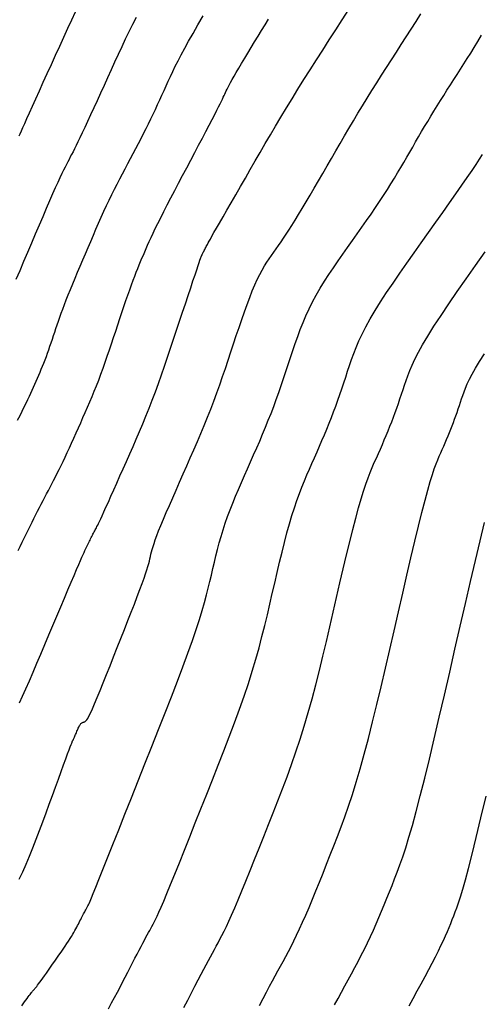
# Model space of a CAD drawing. Units: millimetres. Extents: x 193795 to 197928, y 8943600 to 8944624.
# Drawn here: x 194887 to 194917, y 8944267 to 8944330 of the extents above; entities that cross this region are included whole.
import ezdxf

# ---------------------------------------------------------------- set-up
doc = ezdxf.new("R2010")
doc.units = ezdxf.units.MM
doc.layers.add('CNIVEL_M', color=18, linetype='Continuous')
doc.layers.add('CNIVEL_S', color=36, linetype='Continuous')

msp = doc.modelspace()

# ---------------------------------------------------------------- linework, layer by layer
at = {"layer": 'CNIVEL_M'}
for points in [[(194886.979, 8944296.082), (194887.111, 8944296.352), (194887.242, 8944296.621), (194887.372, 8944296.888), (194887.502, 8944297.152), (194887.63, 8944297.413), (194887.757, 8944297.67), (194887.883, 8944297.922), (194888.006, 8944298.168), (194888.128, 8944298.408), (194888.247, 8944298.641), (194888.365, 8944298.87), (194888.481, 8944299.095), (194888.597, 8944299.316), (194888.711, 8944299.535), (194888.825, 8944299.752), (194888.939, 8944299.968), (194889.053, 8944300.185), (194889.167, 8944300.403), (194889.282, 8944300.625), (194889.399, 8944300.852), (194889.518, 8944301.087), (194889.64, 8944301.331), (194889.765, 8944301.586), (194889.894, 8944301.854), (194890.027, 8944302.136), (194890.164, 8944302.43), (194890.304, 8944302.736), (194890.447, 8944303.051), (194890.592, 8944303.373), (194890.738, 8944303.701), (194890.886, 8944304.032), (194891.034, 8944304.365), (194891.182, 8944304.699), (194891.33, 8944305.034), (194891.478, 8944305.371), (194891.625, 8944305.712), (194891.771, 8944306.057), (194891.917, 8944306.409), (194892.061, 8944306.767), (194892.203, 8944307.134), (194892.344, 8944307.509), (194892.484, 8944307.893), (194892.623, 8944308.284), (194892.76, 8944308.681), (194892.897, 8944309.083), (194893.033, 8944309.488), (194893.169, 8944309.895), (194893.304, 8944310.304), (194893.44, 8944310.712), (194893.574, 8944311.117), (194893.708, 8944311.516), (194893.839, 8944311.905), (194893.967, 8944312.282), (194894.091, 8944312.643), (194894.211, 8944312.985), (194894.326, 8944313.306), (194894.435, 8944313.602), (194894.539, 8944313.876), (194894.638, 8944314.131), (194894.734, 8944314.371), (194894.827, 8944314.598), (194894.918, 8944314.816), (194895.007, 8944315.027), (194895.095, 8944315.235), (194895.184, 8944315.444), (194895.276, 8944315.657), (194895.373, 8944315.879), (194895.478, 8944316.114), (194895.594, 8944316.368), (194895.724, 8944316.645), (194895.87, 8944316.949), (194896.035, 8944317.284), (194896.221, 8944317.655), (194896.426, 8944318.057), (194896.648, 8944318.487), (194896.883, 8944318.939), (194897.129, 8944319.409), (194897.383, 8944319.893), (194897.643, 8944320.386), (194897.905, 8944320.884), (194898.168, 8944321.381), (194898.427, 8944321.873), (194898.679, 8944322.351), (194898.921, 8944322.811), (194899.149, 8944323.246), (194899.36, 8944323.65), (194899.551, 8944324.017), (194899.718, 8944324.339), (194899.859, 8944324.615), (194899.976, 8944324.846), (194900.073, 8944325.04), (194900.153, 8944325.203), (194900.219, 8944325.341), (194900.275, 8944325.46), (194900.324, 8944325.567), (194900.37, 8944325.667), (194900.416, 8944325.767), (194900.464, 8944325.872), (194900.518, 8944325.985), (194900.581, 8944326.11), (194900.654, 8944326.252), (194900.742, 8944326.416), (194900.847, 8944326.605), (194900.971, 8944326.823), (194901.117, 8944327.073), (194901.282, 8944327.353), (194901.465, 8944327.659), (194901.661, 8944327.985), (194901.869, 8944328.328), (194902.085, 8944328.684), (194902.307, 8944329.049), (194902.531, 8944329.417), (194902.756, 8944329.787), (194902.982, 8944330.156), (194903.208, 8944330.526)], [(194897.715, 8944266.454), (194897.971, 8944266.946), (194898.214, 8944267.414), (194898.441, 8944267.85), (194898.651, 8944268.251), (194898.841, 8944268.613), (194899.014, 8944268.939), (194899.171, 8944269.235), (194899.316, 8944269.505), (194899.451, 8944269.755), (194899.578, 8944269.99), (194899.7, 8944270.215), (194899.819, 8944270.434), (194899.938, 8944270.654), (194900.061, 8944270.883), (194900.189, 8944271.128), (194900.326, 8944271.4), (194900.474, 8944271.705), (194900.637, 8944272.054), (194900.817, 8944272.454), (194901.018, 8944272.914), (194901.24, 8944273.439), (194901.483, 8944274.025), (194901.744, 8944274.662), (194902.019, 8944275.342), (194902.305, 8944276.056), (194902.6, 8944276.795), (194902.901, 8944277.552), (194903.205, 8944278.318), (194903.509, 8944279.085), (194903.812, 8944279.855), (194904.112, 8944280.632), (194904.408, 8944281.417), (194904.699, 8944282.213), (194904.983, 8944283.025), (194905.259, 8944283.854), (194905.527, 8944284.703), (194905.783, 8944285.575), (194906.031, 8944286.467), (194906.271, 8944287.377), (194906.504, 8944288.302), (194906.732, 8944289.238), (194906.955, 8944290.184), (194907.177, 8944291.135), (194907.396, 8944292.089), (194907.616, 8944293.041), (194907.834, 8944293.984), (194908.049, 8944294.906), (194908.26, 8944295.796), (194908.465, 8944296.646), (194908.664, 8944297.444), (194908.854, 8944298.18), (194909.034, 8944298.843), (194909.204, 8944299.428), (194909.363, 8944299.94), (194909.514, 8944300.391), (194909.659, 8944300.79), (194909.797, 8944301.147), (194909.932, 8944301.473), (194910.063, 8944301.779), (194910.194, 8944302.075), (194910.324, 8944302.369), (194910.453, 8944302.663), (194910.582, 8944302.957), (194910.709, 8944303.251), (194910.834, 8944303.545), (194910.956, 8944303.84), (194911.076, 8944304.135), (194911.192, 8944304.431), (194911.305, 8944304.727), (194911.414, 8944305.023), (194911.521, 8944305.32), (194911.624, 8944305.617), (194911.726, 8944305.915), (194911.827, 8944306.212), (194911.926, 8944306.51), (194912.025, 8944306.808), (194912.126, 8944307.107), (194912.234, 8944307.416), (194912.36, 8944307.743), (194912.51, 8944308.098), (194912.694, 8944308.491), (194912.919, 8944308.93), (194913.195, 8944309.425), (194913.529, 8944309.985), (194913.927, 8944310.616), (194914.384, 8944311.313), (194914.891, 8944312.065), (194915.439, 8944312.864), (194916.021, 8944313.7), (194916.628, 8944314.564), (194917.251, 8944315.447)]]:
    msp.add_lwpolyline(points, dxfattribs=at)
at = {"layer": 'CNIVEL_S'}
for points in [[(194890.679, 8944330.988), (194890.438, 8944330.465), (194890.186, 8944329.914), (194889.925, 8944329.341), (194889.657, 8944328.753), (194889.388, 8944328.159), (194889.118, 8944327.565), (194888.852, 8944326.979), (194888.592, 8944326.408), (194888.344, 8944325.86), (194888.11, 8944325.343), (194887.894, 8944324.865), (194887.699, 8944324.433), (194887.53, 8944324.056), (194887.388, 8944323.738), (194887.271, 8944323.474), (194887.175, 8944323.257), (194887.097, 8944323.078), (194887.034, 8944322.93)], [(194887.07, 8944286.206), (194887.271, 8944286.64), (194887.487, 8944287.121), (194887.715, 8944287.642), (194887.954, 8944288.195), (194888.202, 8944288.775), (194888.456, 8944289.375), (194888.714, 8944289.988), (194888.974, 8944290.608), (194889.234, 8944291.227), (194889.491, 8944291.838), (194889.741, 8944292.432), (194889.98, 8944293.001), (194890.206, 8944293.537), (194890.415, 8944294.03), (194890.603, 8944294.474), (194890.767, 8944294.859), (194890.905, 8944295.18), (194891.019, 8944295.443), (194891.113, 8944295.655), (194891.189, 8944295.826), (194891.252, 8944295.963), (194891.305, 8944296.075), (194891.351, 8944296.171), (194891.393, 8944296.258), (194891.434, 8944296.343), (194891.476, 8944296.429), (194891.517, 8944296.513), (194891.559, 8944296.597), (194891.599, 8944296.68), (194891.64, 8944296.762), (194891.68, 8944296.842), (194891.719, 8944296.92), (194891.757, 8944296.996), (194891.795, 8944297.07), (194891.833, 8944297.143), (194891.87, 8944297.214), (194891.906, 8944297.285), (194891.943, 8944297.354), (194891.979, 8944297.423), (194892.015, 8944297.492), (194892.052, 8944297.562), (194892.091, 8944297.638), (194892.136, 8944297.727), (194892.189, 8944297.835), (194892.253, 8944297.968), (194892.331, 8944298.134), (194892.425, 8944298.338), (194892.539, 8944298.586), (194892.674, 8944298.884), (194892.828, 8944299.226), (194892.998, 8944299.607), (194893.183, 8944300.02), (194893.378, 8944300.458), (194893.582, 8944300.915), (194893.791, 8944301.385), (194894.002, 8944301.862), (194894.215, 8944302.34), (194894.427, 8944302.819), (194894.638, 8944303.302), (194894.849, 8944303.79), (194895.058, 8944304.285), (194895.266, 8944304.788), (194895.472, 8944305.301), (194895.677, 8944305.826), (194895.879, 8944306.364), (194896.079, 8944306.914), (194896.277, 8944307.474), (194896.474, 8944308.042), (194896.67, 8944308.617), (194896.865, 8944309.197), (194897.059, 8944309.78), (194897.253, 8944310.366), (194897.447, 8944310.949), (194897.638, 8944311.524), (194897.822, 8944312.081), (194897.998, 8944312.612), (194898.162, 8944313.106), (194898.312, 8944313.556), (194898.443, 8944313.952), (194898.554, 8944314.285), (194898.643, 8944314.55), (194898.711, 8944314.752), (194898.761, 8944314.9), (194898.796, 8944315.004), (194898.82, 8944315.072), (194898.835, 8944315.113), (194898.843, 8944315.136), (194898.849, 8944315.151), (194898.855, 8944315.163), (194898.861, 8944315.177), (194898.868, 8944315.193), (194898.876, 8944315.211), (194898.886, 8944315.232), (194898.898, 8944315.257), (194898.914, 8944315.288), (194898.932, 8944315.324), (194898.954, 8944315.367), (194898.979, 8944315.415), (194899.007, 8944315.469), (194899.037, 8944315.527), (194899.07, 8944315.588), (194899.103, 8944315.651), (194899.138, 8944315.717), (194899.172, 8944315.783), (194899.208, 8944315.85), (194899.248, 8944315.926), (194899.297, 8944316.016), (194899.36, 8944316.13), (194899.441, 8944316.274), (194899.543, 8944316.457), (194899.673, 8944316.686), (194899.834, 8944316.968), (194900.03, 8944317.31), (194900.257, 8944317.705), (194900.51, 8944318.146), (194900.787, 8944318.625), (194901.081, 8944319.136), (194901.388, 8944319.669), (194901.705, 8944320.218), (194902.025, 8944320.774), (194902.347, 8944321.332), (194902.671, 8944321.891), (194902.998, 8944322.454), (194903.329, 8944323.021), (194903.667, 8944323.594), (194904.012, 8944324.175), (194904.367, 8944324.766), (194904.734, 8944325.367), (194905.112, 8944325.98), (194905.501, 8944326.603), (194905.9, 8944327.237), (194906.307, 8944327.877), (194906.72, 8944328.524), (194907.137, 8944329.176), (194907.558, 8944329.831), (194907.981, 8944330.487), (194908.403, 8944331.142)], [(194894.632, 8944330.633), (194894.396, 8944330.173), (194894.161, 8944329.702), (194893.928, 8944329.221), (194893.696, 8944328.732), (194893.465, 8944328.237), (194893.235, 8944327.736), (194893.005, 8944327.233), (194892.776, 8944326.728), (194892.547, 8944326.224), (194892.32, 8944325.725), (194892.098, 8944325.237), (194891.883, 8944324.766), (194891.677, 8944324.316), (194891.482, 8944323.893), (194891.301, 8944323.504), (194891.136, 8944323.152), (194890.989, 8944322.842), (194890.858, 8944322.57), (194890.741, 8944322.331), (194890.635, 8944322.119), (194890.538, 8944321.929), (194890.449, 8944321.756), (194890.363, 8944321.593), (194890.281, 8944321.436), (194890.198, 8944321.278), (194890.112, 8944321.114), (194890.021, 8944320.936), (194889.922, 8944320.737), (194889.812, 8944320.51), (194889.689, 8944320.249), (194889.55, 8944319.947), (194889.392, 8944319.596), (194889.213, 8944319.193), (194889.016, 8944318.741), (194888.802, 8944318.248), (194888.575, 8944317.721), (194888.338, 8944317.166), (194888.092, 8944316.59), (194887.841, 8944316.001), (194887.587, 8944315.404), (194887.334, 8944314.808), (194887.084, 8944314.221), (194886.841, 8944313.65)], [(194886.95, 8944304.528), (194887.106, 8944304.834), (194887.25, 8944305.121), (194887.381, 8944305.388), (194887.501, 8944305.635), (194887.61, 8944305.865), (194887.711, 8944306.082), (194887.806, 8944306.289), (194887.895, 8944306.487), (194887.981, 8944306.679), (194888.066, 8944306.869), (194888.15, 8944307.059), (194888.234, 8944307.249), (194888.318, 8944307.44), (194888.402, 8944307.634), (194888.485, 8944307.83), (194888.567, 8944308.03), (194888.649, 8944308.233), (194888.73, 8944308.441), (194888.81, 8944308.655), (194888.889, 8944308.873), (194888.968, 8944309.095), (194889.046, 8944309.32), (194889.124, 8944309.548), (194889.201, 8944309.778), (194889.278, 8944310.01), (194889.355, 8944310.242), (194889.433, 8944310.474), (194889.511, 8944310.709), (194889.593, 8944310.95), (194889.679, 8944311.199), (194889.771, 8944311.458), (194889.87, 8944311.73), (194889.978, 8944312.019), (194890.097, 8944312.326), (194890.227, 8944312.654), (194890.367, 8944313), (194890.516, 8944313.362), (194890.672, 8944313.738), (194890.834, 8944314.124), (194891.001, 8944314.518), (194891.17, 8944314.918), (194891.341, 8944315.32), (194891.512, 8944315.722), (194891.684, 8944316.123), (194891.855, 8944316.522), (194892.026, 8944316.918), (194892.198, 8944317.308), (194892.37, 8944317.693), (194892.541, 8944318.071), (194892.713, 8944318.44), (194892.885, 8944318.801), (194893.058, 8944319.153), (194893.23, 8944319.498), (194893.402, 8944319.838), (194893.575, 8944320.172), (194893.748, 8944320.503), (194893.92, 8944320.832), (194894.093, 8944321.16), (194894.266, 8944321.487), (194894.438, 8944321.814), (194894.609, 8944322.14), (194894.778, 8944322.465), (194894.945, 8944322.789), (194895.109, 8944323.11), (194895.27, 8944323.429), (194895.427, 8944323.746), (194895.58, 8944324.059), (194895.729, 8944324.37), (194895.875, 8944324.678), (194896.018, 8944324.984), (194896.158, 8944325.289), (194896.298, 8944325.593), (194896.435, 8944325.895), (194896.573, 8944326.198), (194896.711, 8944326.501), (194896.853, 8944326.81), (194897.004, 8944327.13), (194897.167, 8944327.467), (194897.346, 8944327.827), (194897.547, 8944328.216), (194897.773, 8944328.638), (194898.028, 8944329.1), (194898.316, 8944329.605), (194898.632, 8944330.15), (194898.974, 8944330.729)], [(194887.053, 8944274.772), (194887.283, 8944275.253), (194887.508, 8944275.756), (194887.728, 8944276.279), (194887.944, 8944276.818), (194888.158, 8944277.371), (194888.369, 8944277.933), (194888.579, 8944278.502), (194888.788, 8944279.074), (194888.996, 8944279.646), (194889.201, 8944280.208), (194889.4, 8944280.753), (194889.589, 8944281.272), (194889.766, 8944281.755), (194889.927, 8944282.194), (194890.069, 8944282.581), (194890.189, 8944282.906), (194890.284, 8944283.164), (194890.358, 8944283.361), (194890.412, 8944283.504), (194890.451, 8944283.604), (194890.477, 8944283.669), (194890.493, 8944283.707), (194890.504, 8944283.728), (194890.511, 8944283.74), (194890.517, 8944283.75), (194890.524, 8944283.762), (194890.532, 8944283.775), (194890.541, 8944283.791), (194890.551, 8944283.81), (194890.563, 8944283.834), (194890.576, 8944283.864), (194890.593, 8944283.899), (194890.611, 8944283.942), (194890.633, 8944283.991), (194890.656, 8944284.045), (194890.681, 8944284.104), (194890.707, 8944284.166), (194890.735, 8944284.231), (194890.763, 8944284.298), (194890.791, 8944284.365), (194890.82, 8944284.433), (194890.848, 8944284.5), (194890.877, 8944284.565), (194890.905, 8944284.627), (194890.934, 8944284.685), (194890.963, 8944284.739), (194890.993, 8944284.787), (194891.023, 8944284.828), (194891.053, 8944284.862), (194891.083, 8944284.89), (194891.113, 8944284.912), (194891.144, 8944284.929), (194891.175, 8944284.943), (194891.206, 8944284.954), (194891.237, 8944284.963), (194891.269, 8944284.971), (194891.3, 8944284.981), (194891.335, 8944284.999), (194891.377, 8944285.036), (194891.428, 8944285.1), (194891.491, 8944285.202), (194891.571, 8944285.348), (194891.67, 8944285.55), (194891.791, 8944285.816), (194891.937, 8944286.152), (194892.105, 8944286.553), (194892.292, 8944287.008), (194892.496, 8944287.509), (194892.712, 8944288.047), (194892.937, 8944288.612), (194893.169, 8944289.195), (194893.405, 8944289.788), (194893.64, 8944290.381), (194893.872, 8944290.967), (194894.098, 8944291.539), (194894.314, 8944292.09), (194894.518, 8944292.613), (194894.705, 8944293.1), (194894.874, 8944293.546), (194895.021, 8944293.942), (194895.143, 8944294.284), (194895.243, 8944294.577), (194895.325, 8944294.828), (194895.39, 8944295.044), (194895.443, 8944295.232), (194895.486, 8944295.398), (194895.523, 8944295.551), (194895.557, 8944295.696), (194895.59, 8944295.842), (194895.627, 8944295.993), (194895.67, 8944296.156), (194895.723, 8944296.337), (194895.787, 8944296.542), (194895.868, 8944296.776), (194895.967, 8944297.046), (194896.087, 8944297.357), (194896.232, 8944297.714), (194896.398, 8944298.112), (194896.583, 8944298.546), (194896.783, 8944299.01), (194896.996, 8944299.497), (194897.218, 8944300.003), (194897.446, 8944300.52), (194897.677, 8944301.043), (194897.909, 8944301.567), (194898.14, 8944302.091), (194898.369, 8944302.615), (194898.595, 8944303.14), (194898.818, 8944303.665), (194899.037, 8944304.19), (194899.251, 8944304.717), (194899.458, 8944305.244), (194899.659, 8944305.771), (194899.854, 8944306.3), (194900.043, 8944306.83), (194900.228, 8944307.359), (194900.41, 8944307.89), (194900.589, 8944308.42), (194900.767, 8944308.951), (194900.943, 8944309.482), (194901.119, 8944310.013), (194901.295, 8944310.538), (194901.47, 8944311.053), (194901.644, 8944311.553), (194901.817, 8944312.034), (194901.987, 8944312.489), (194902.155, 8944312.915), (194902.32, 8944313.306), (194902.481, 8944313.658), (194902.64, 8944313.976), (194902.797, 8944314.264), (194902.952, 8944314.527), (194903.105, 8944314.769), (194903.256, 8944314.998), (194903.407, 8944315.216), (194903.558, 8944315.429), (194903.708, 8944315.642), (194903.861, 8944315.859), (194904.018, 8944316.085), (194904.181, 8944316.323), (194904.352, 8944316.579), (194904.533, 8944316.856), (194904.727, 8944317.159), (194904.934, 8944317.491), (194905.157, 8944317.856), (194905.394, 8944318.252), (194905.644, 8944318.673), (194905.903, 8944319.115), (194906.171, 8944319.574), (194906.445, 8944320.046), (194906.723, 8944320.527), (194907.002, 8944321.012), (194907.283, 8944321.497), (194907.564, 8944321.983), (194907.846, 8944322.469), (194908.13, 8944322.956), (194908.416, 8944323.444), (194908.706, 8944323.933), (194909, 8944324.423), (194909.298, 8944324.914), (194909.601, 8944325.407), (194909.909, 8944325.901), (194910.22, 8944326.397), (194910.535, 8944326.894), (194910.852, 8944327.391), (194911.171, 8944327.889), (194911.491, 8944328.388), (194911.812, 8944328.886), (194912.133, 8944329.385), (194912.453, 8944329.883), (194912.769, 8944330.379), (194913.08, 8944330.872)], [(194887.219, 8944266.575), (194887.309, 8944266.703), (194887.397, 8944266.826), (194887.481, 8944266.943), (194887.559, 8944267.052), (194887.631, 8944267.151), (194887.697, 8944267.239), (194887.754, 8944267.315), (194887.804, 8944267.38), (194887.848, 8944267.435), (194887.887, 8944267.482), (194887.921, 8944267.523), (194887.953, 8944267.559), (194887.983, 8944267.592), (194888.011, 8944267.623), (194888.04, 8944267.655), (194888.07, 8944267.689), (194888.104, 8944267.728), (194888.143, 8944267.776), (194888.189, 8944267.833), (194888.244, 8944267.904), (194888.309, 8944267.991), (194888.386, 8944268.096), (194888.476, 8944268.221), (194888.579, 8944268.365), (194888.692, 8944268.524), (194888.813, 8944268.696), (194888.942, 8944268.879), (194889.075, 8944269.07), (194889.213, 8944269.266), (194889.352, 8944269.465), (194889.49, 8944269.663), (194889.628, 8944269.861), (194889.763, 8944270.055), (194889.894, 8944270.245), (194890.019, 8944270.428), (194890.138, 8944270.604), (194890.248, 8944270.771), (194890.349, 8944270.927), (194890.44, 8944271.072), (194890.521, 8944271.206), (194890.594, 8944271.331), (194890.661, 8944271.448), (194890.721, 8944271.559), (194890.778, 8944271.665), (194890.832, 8944271.769), (194890.885, 8944271.871), (194890.938, 8944271.972), (194890.99, 8944272.073), (194891.041, 8944272.172), (194891.09, 8944272.267), (194891.138, 8944272.359), (194891.183, 8944272.447), (194891.226, 8944272.528), (194891.265, 8944272.603), (194891.301, 8944272.671), (194891.333, 8944272.732), (194891.362, 8944272.787), (194891.389, 8944272.837), (194891.414, 8944272.884), (194891.438, 8944272.928), (194891.461, 8944272.97), (194891.483, 8944273.011), (194891.507, 8944273.055), (194891.536, 8944273.115), (194891.579, 8944273.209), (194891.642, 8944273.353), (194891.731, 8944273.565), (194891.853, 8944273.86), (194892.014, 8944274.256), (194892.221, 8944274.77), (194892.479, 8944275.412), (194892.782, 8944276.172), (194893.125, 8944277.033), (194893.501, 8944277.977), (194893.903, 8944278.989), (194894.325, 8944280.05), (194894.759, 8944281.146), (194895.201, 8944282.258), (194895.642, 8944283.371), (194896.078, 8944284.474), (194896.504, 8944285.554), (194896.913, 8944286.602), (194897.3, 8944287.605), (194897.66, 8944288.554), (194897.988, 8944289.438), (194898.278, 8944290.245), (194898.526, 8944290.967), (194898.736, 8944291.613), (194898.913, 8944292.194), (194899.064, 8944292.719), (194899.193, 8944293.201), (194899.305, 8944293.65), (194899.407, 8944294.078), (194899.503, 8944294.494), (194899.599, 8944294.908), (194899.696, 8944295.323), (194899.797, 8944295.739), (194899.902, 8944296.157), (194900.013, 8944296.576), (194900.133, 8944296.999), (194900.262, 8944297.424), (194900.403, 8944297.853), (194900.556, 8944298.285), (194900.72, 8944298.722), (194900.893, 8944299.161), (194901.075, 8944299.603), (194901.263, 8944300.047), (194901.456, 8944300.493), (194901.652, 8944300.94), (194901.849, 8944301.387), (194902.047, 8944301.834), (194902.244, 8944302.281), (194902.44, 8944302.729), (194902.633, 8944303.177), (194902.824, 8944303.625), (194903.01, 8944304.074), (194903.192, 8944304.523), (194903.37, 8944304.973), (194903.541, 8944305.423), (194903.707, 8944305.875), (194903.869, 8944306.326), (194904.027, 8944306.779), (194904.182, 8944307.231), (194904.335, 8944307.684), (194904.486, 8944308.138), (194904.637, 8944308.591), (194904.788, 8944309.044), (194904.942, 8944309.497), (194905.1, 8944309.95), (194905.266, 8944310.402), (194905.442, 8944310.853), (194905.631, 8944311.303), (194905.835, 8944311.751), (194906.056, 8944312.199), (194906.297, 8944312.644), (194906.555, 8944313.088), (194906.828, 8944313.531), (194907.114, 8944313.972), (194907.41, 8944314.413), (194907.713, 8944314.853), (194908.022, 8944315.293), (194908.333, 8944315.732), (194908.644, 8944316.171), (194908.953, 8944316.609), (194909.259, 8944317.043), (194909.559, 8944317.472), (194909.851, 8944317.894), (194910.134, 8944318.308), (194910.406, 8944318.712), (194910.664, 8944319.104), (194910.909, 8944319.483), (194911.14, 8944319.851), (194911.36, 8944320.208), (194911.57, 8944320.557), (194911.773, 8944320.899), (194911.971, 8944321.237), (194912.164, 8944321.571), (194912.356, 8944321.903), (194912.548, 8944322.235), (194912.74, 8944322.567), (194912.933, 8944322.899), (194913.127, 8944323.232), (194913.323, 8944323.566), (194913.521, 8944323.9), (194913.722, 8944324.235), (194913.926, 8944324.571), (194914.133, 8944324.908), (194914.343, 8944325.245), (194914.556, 8944325.584), (194914.771, 8944325.924), (194914.988, 8944326.264), (194915.206, 8944326.604), (194915.425, 8944326.945), (194915.644, 8944327.286), (194915.864, 8944327.628), (194916.085, 8944327.974), (194916.309, 8944328.328), (194916.537, 8944328.696), (194916.771, 8944329.081), (194917.012, 8944329.488)], [(194892.827, 8944266.385), (194893.038, 8944266.757), (194893.231, 8944267.11), (194893.412, 8944267.448), (194893.584, 8944267.777), (194893.751, 8944268.101), (194893.918, 8944268.423), (194894.083, 8944268.743), (194894.245, 8944269.056), (194894.403, 8944269.361), (194894.554, 8944269.653), (194894.698, 8944269.93), (194894.834, 8944270.189), (194894.958, 8944270.427), (194895.071, 8944270.642), (194895.173, 8944270.836), (194895.267, 8944271.011), (194895.353, 8944271.171), (194895.433, 8944271.32), (194895.508, 8944271.459), (194895.58, 8944271.592), (194895.651, 8944271.722), (194895.722, 8944271.854), (194895.799, 8944271.999), (194895.884, 8944272.169), (194895.984, 8944272.376), (194896.103, 8944272.635), (194896.245, 8944272.957), (194896.416, 8944273.355), (194896.619, 8944273.842), (194896.86, 8944274.426), (194897.133, 8944275.098), (194897.434, 8944275.847), (194897.76, 8944276.659), (194898.104, 8944277.522), (194898.462, 8944278.423), (194898.83, 8944279.349), (194899.203, 8944280.288), (194899.576, 8944281.228), (194899.945, 8944282.165), (194900.308, 8944283.093), (194900.66, 8944284.009), (194900.999, 8944284.909), (194901.322, 8944285.79), (194901.624, 8944286.646), (194901.902, 8944287.474), (194902.155, 8944288.271), (194902.383, 8944289.04), (194902.592, 8944289.786), (194902.784, 8944290.511), (194902.962, 8944291.22), (194903.13, 8944291.917), (194903.292, 8944292.606), (194903.45, 8944293.291), (194903.607, 8944293.975), (194903.765, 8944294.654), (194903.923, 8944295.322), (194904.081, 8944295.977), (194904.239, 8944296.611), (194904.398, 8944297.221), (194904.558, 8944297.802), (194904.718, 8944298.348), (194904.88, 8944298.857), (194905.041, 8944299.331), (194905.204, 8944299.776), (194905.367, 8944300.196), (194905.53, 8944300.597), (194905.694, 8944300.983), (194905.858, 8944301.359), (194906.022, 8944301.731), (194906.185, 8944302.101), (194906.349, 8944302.472), (194906.511, 8944302.843), (194906.671, 8944303.214), (194906.829, 8944303.585), (194906.983, 8944303.957), (194907.134, 8944304.329), (194907.281, 8944304.702), (194907.423, 8944305.075), (194907.561, 8944305.449), (194907.695, 8944305.823), (194907.826, 8944306.198), (194907.954, 8944306.573), (194908.081, 8944306.948), (194908.206, 8944307.324), (194908.331, 8944307.699), (194908.457, 8944308.076), (194908.588, 8944308.457), (194908.73, 8944308.846), (194908.888, 8944309.25), (194909.068, 8944309.672), (194909.275, 8944310.116), (194909.515, 8944310.588), (194909.793, 8944311.092), (194910.112, 8944311.63), (194910.469, 8944312.2), (194910.859, 8944312.798), (194911.277, 8944313.418), (194911.715, 8944314.057), (194912.171, 8944314.709), (194912.637, 8944315.37), (194913.108, 8944316.036), (194913.58, 8944316.701), (194914.045, 8944317.358), (194914.499, 8944318.001), (194914.936, 8944318.62), (194915.35, 8944319.209), (194915.735, 8944319.76), (194916.085, 8944320.265), (194916.394, 8944320.717), (194916.66, 8944321.11), (194916.885, 8944321.45), (194917.075, 8944321.744)], [(194902.612, 8944266.584), (194902.855, 8944267.043), (194903.076, 8944267.459), (194903.279, 8944267.839), (194903.469, 8944268.191), (194903.647, 8944268.521), (194903.819, 8944268.837), (194903.987, 8944269.145), (194904.154, 8944269.454), (194904.323, 8944269.766), (194904.493, 8944270.088), (194904.667, 8944270.423), (194904.845, 8944270.776), (194905.029, 8944271.151), (194905.219, 8944271.552), (194905.416, 8944271.985), (194905.621, 8944272.453), (194905.834, 8944272.951), (194906.053, 8944273.476), (194906.277, 8944274.024), (194906.506, 8944274.589), (194906.738, 8944275.168), (194906.972, 8944275.755), (194907.207, 8944276.348), (194907.442, 8944276.942), (194907.678, 8944277.546), (194907.916, 8944278.17), (194908.156, 8944278.824), (194908.398, 8944279.517), (194908.645, 8944280.26), (194908.895, 8944281.062), (194909.151, 8944281.932), (194909.412, 8944282.879), (194909.679, 8944283.894), (194909.949, 8944284.969), (194910.224, 8944286.093), (194910.501, 8944287.257), (194910.781, 8944288.45), (194911.061, 8944289.663), (194911.343, 8944290.886), (194911.624, 8944292.108), (194911.903, 8944293.314), (194912.175, 8944294.489), (194912.439, 8944295.616), (194912.691, 8944296.681), (194912.929, 8944297.666), (194913.15, 8944298.558), (194913.35, 8944299.339), (194913.527, 8944299.999), (194913.685, 8944300.55), (194913.825, 8944301.006), (194913.951, 8944301.383), (194914.065, 8944301.697), (194914.17, 8944301.964), (194914.269, 8944302.199), (194914.366, 8944302.419), (194914.462, 8944302.636), (194914.558, 8944302.853), (194914.653, 8944303.071), (194914.746, 8944303.288), (194914.839, 8944303.506), (194914.929, 8944303.723), (194915.018, 8944303.941), (194915.104, 8944304.16), (194915.187, 8944304.379), (194915.268, 8944304.598), (194915.346, 8944304.817), (194915.423, 8944305.037), (194915.498, 8944305.256), (194915.573, 8944305.476), (194915.646, 8944305.696), (194915.719, 8944305.916), (194915.793, 8944306.138), (194915.875, 8944306.367), (194915.969, 8944306.612), (194916.084, 8944306.879), (194916.226, 8944307.179), (194916.403, 8944307.516), (194916.62, 8944307.901), (194916.884, 8944308.34), (194917.201, 8944308.838)], [(194907.487, 8944266.627), (194907.717, 8944267.052), (194907.938, 8944267.459), (194908.155, 8944267.857), (194908.37, 8944268.253), (194908.585, 8944268.65), (194908.798, 8944269.047), (194909.009, 8944269.446), (194909.217, 8944269.846), (194909.421, 8944270.247), (194909.62, 8944270.651), (194909.814, 8944271.057), (194910.002, 8944271.466), (194910.184, 8944271.877), (194910.362, 8944272.291), (194910.536, 8944272.706), (194910.707, 8944273.123), (194910.876, 8944273.54), (194911.043, 8944273.959), (194911.209, 8944274.377), (194911.376, 8944274.799), (194911.545, 8944275.237), (194911.72, 8944275.709), (194911.903, 8944276.232), (194912.098, 8944276.821), (194912.306, 8944277.495), (194912.531, 8944278.269), (194912.775, 8944279.162), (194913.041, 8944280.183), (194913.326, 8944281.321), (194913.628, 8944282.561), (194913.944, 8944283.885), (194914.27, 8944285.276), (194914.606, 8944286.717), (194914.946, 8944288.192), (194915.29, 8944289.684), (194915.633, 8944291.175), (194915.972, 8944292.644), (194916.302, 8944294.072), (194916.618, 8944295.436), (194916.918, 8944296.715), (194917.195, 8944297.889)], [(194912.322, 8944266.568), (194912.586, 8944267.053), (194912.847, 8944267.534), (194913.103, 8944268.007), (194913.351, 8944268.469), (194913.588, 8944268.916), (194913.813, 8944269.344), (194914.021, 8944269.75), (194914.212, 8944270.129), (194914.383, 8944270.48), (194914.535, 8944270.804), (194914.672, 8944271.105), (194914.795, 8944271.388), (194914.908, 8944271.656), (194915.014, 8944271.913), (194915.114, 8944272.162), (194915.211, 8944272.407), (194915.309, 8944272.656), (194915.412, 8944272.928), (194915.524, 8944273.248), (194915.651, 8944273.639), (194915.797, 8944274.125), (194915.968, 8944274.73), (194916.167, 8944275.477), (194916.4, 8944276.391), (194916.67, 8944277.487), (194916.974, 8944278.749), (194917.307, 8944280.153)]]:
    msp.add_lwpolyline(points, dxfattribs=at)

doc.saveas('drawing.dxf')
